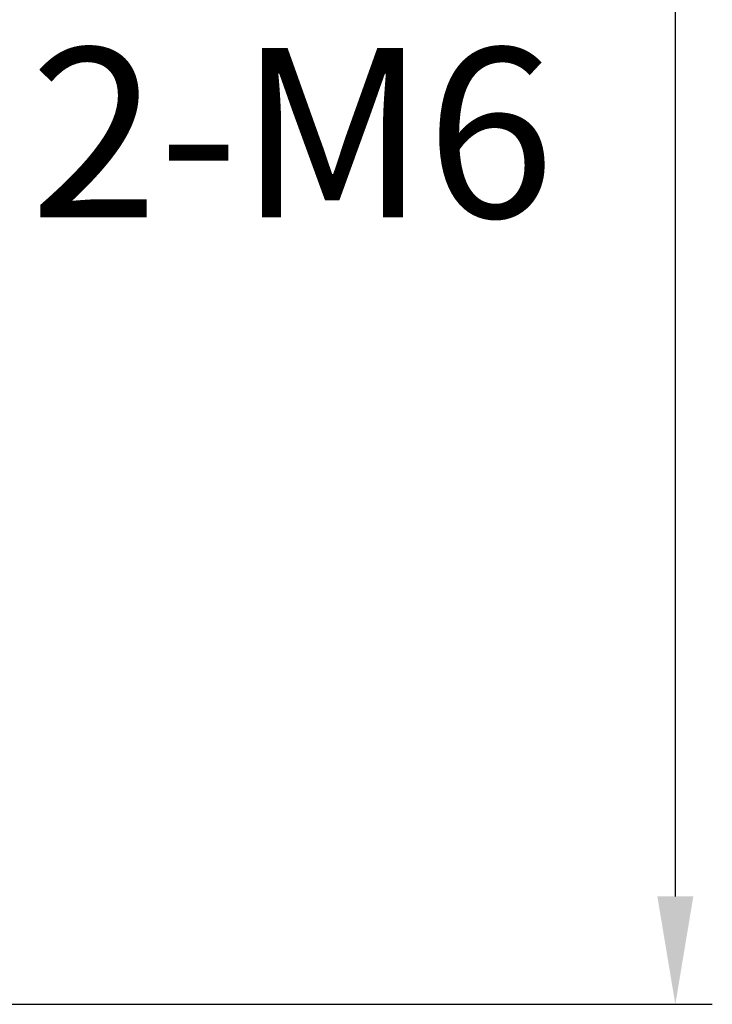
# Model space of a CAD drawing. Units: millimetres. Extents: x 2756 to 3498, y 481 to 1006.
# Drawn here: x 3205 to 3228, y 697 to 729 of the extents above; entities that cross this region are included whole.
import ezdxf

# ---------------------------------------------------------------- set-up
doc = ezdxf.new("R2010")
doc.units = ezdxf.units.MM
doc.header["$LTSCALE"] = 65.395
doc.header["$PDMODE"] = 3
doc.header["$PDSIZE"] = 8
doc.layers.get('Defpoints').update_dxf_attribs({"linetype": 'CONTINUOUS'})
doc.layers.add('Dim', color=3, linetype='CONTINUOUS', lineweight=15)
doc.styles.add('Romans字体', font='romans.shx', dxfattribs={"width": 0.75})
doc.styles.get("Standard").update_dxf_attribs({"font": 'txt', "width": 0.75})
doc.dimstyles.new('01', dxfattribs={"dimtxt": 5, "dimasz": 3.5, "dimexe": 1.2, "dimexo": 0.2, "dimgap": 0.5, "dimtad": 1, "dimdec": 1, "dimdsep": 46, "dimtxsty": 'Romans字体', "dimcen": 0, "dimclrd": 1, "dimclre": 6, "dimclrt": 4, "dimazin": 2, "dimtfac": 1, "dimtdec": 1, "dimtofl": 0, "dimtmove": 0, "dimatfit": 3, "dimfxl": 1, "dimtolj": 1, "dimtzin": 0, "dimarcsym": 0})

# ---------------------------------------------------------------- blocks, each defined once
blk = doc.blocks.new('*D6')
at = {"layer": 'Defpoints', "color": 0, "transparency": 16777216}
for p in [(3161.729, 797.048), (3190.73, 697.046), (3226.351, 697.046)]:
    blk.add_point(p, dxfattribs=at)
at = {"layer": 'Dim', "color": 6, "lineweight": -2, "transparency": 16777216}
for p, q in [((3161.929, 797.048), (3227.551, 797.048)), ((3190.93, 697.046), (3227.551, 697.046))]:
    blk.add_line(p, q, dxfattribs=at)
at = {"layer": 'Dim', "color": 1, "lineweight": -2, "transparency": 16777216}
blk.add_line((3226.351, 793.548), (3226.351, 700.546), dxfattribs=at)
at = {"layer": 'Dim', "color": 1, "transparency": 16777216}
for points in [[(3225.768, 793.548), (3226.935, 793.548), (3226.351, 797.048)], [(3225.768, 700.546), (3226.935, 700.546), (3226.351, 697.046)]]:
    blk.add_solid(points, dxfattribs=at)
at = {"layer": 'Dim', "color": 4, "transparency": 16777216, "insert": (3223.351, 747.047), "char_height": 5, "attachment_point": 5, "rotation": 90, "style": 'Romans字体'}
blk.add_mtext('\\A1;100', dxfattribs=at)

msp = doc.modelspace()

# ---------------------------------------------------------------- texts
at = {"layer": 'Dim', "color": 4, "insert": (3205.407, 728.088), "char_height": 5.5, "attachment_point": 1}
msp.add_mtext('{\\Fromans|c134;2-M6}', dxfattribs=at)

# ---------------------------------------------------------------- dimensions: what is measured, and where the dimension line sits
at = {"layer": 'Dim'}
dim = msp.add_linear_dim(base=(3226.351, 697.046), p1=(3161.729, 797.048), p2=(3190.73, 697.046), angle=90, dimstyle='01', dxfattribs=at)
dim.commit()
dim.dimension.update_dxf_attribs({"geometry": '*D6', "text_midpoint": (3223.351, 747.047)})

doc.saveas('drawing.dxf')
